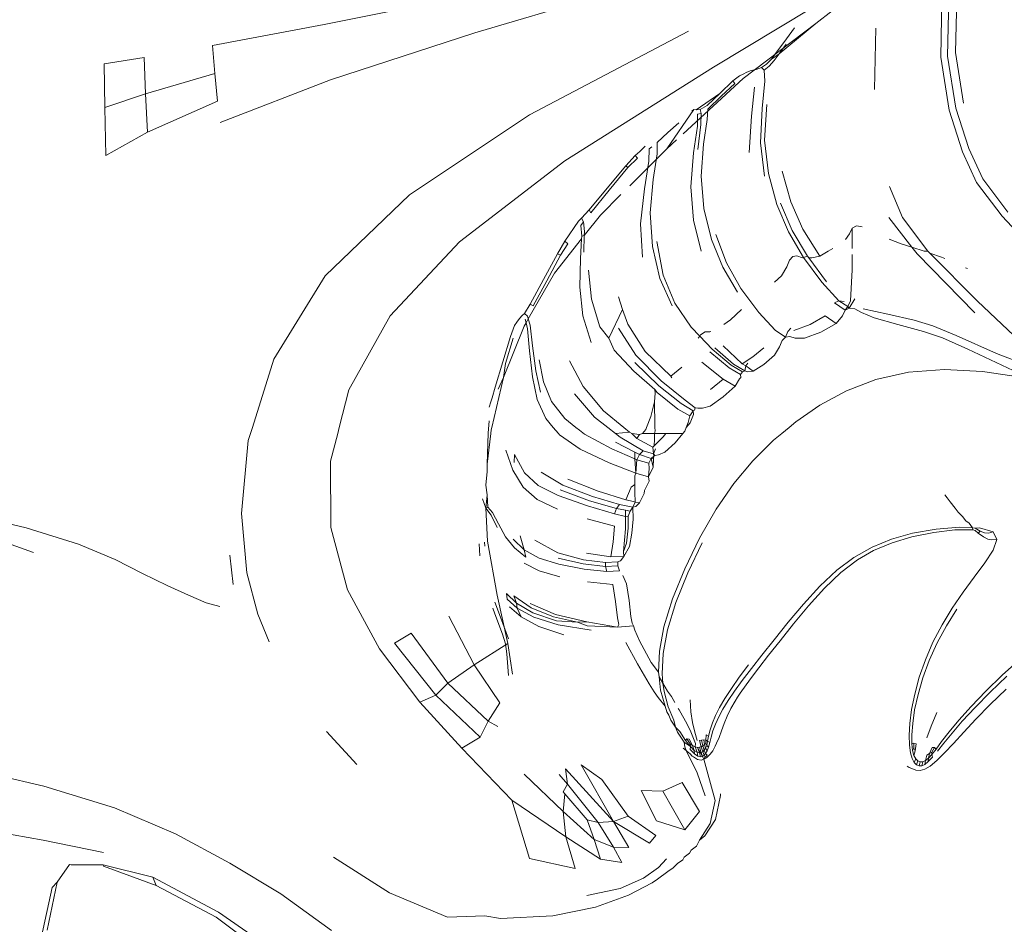
# Model space of a CAD drawing. Units: millimetres. Extents: x 0 to 594, y 0 to 420.
# Drawn here: x 401 to 407, y 344 to 350 of the extents above; entities that cross this region are included whole.
import ezdxf

# ---------------------------------------------------------------- set-up
doc = ezdxf.new("R2010")
doc.units = ezdxf.units.MM

msp = doc.modelspace()

# ---------------------------------------------------------------- linework, layer by layer
at = {"lineweight": 0}
for p, q in [((404.8697, 350.6876), (403.7116, 350.3432)), ((405.9942, 350.4071), (406.3757, 350.7038)), ((406.8392, 350.6143), (406.8314, 350.1808)), ((406.8858, 350.6171), (406.8774, 350.1885)), ((406.9299, 350.2128), (406.9395, 350.6325)), ((403.6819, 350.5967), (402.7024, 350.401)), ((405.311, 350.1141), (405.9656, 350.5104)), ((402.7024, 350.401), (401.9562, 350.2587)), ((404.0782, 349.7945), (405.1421, 350.356)), ((405.5093, 350.0392), (405.9942, 350.4071)), ((405.9942, 350.4071), (405.7498, 350.2032)), ((405.8533, 350.3769), (405.7799, 350.2802)), ((406.3875, 349.9653), (406.3968, 350.3756)), ((403.7116, 350.3432), (402.7454, 350.0294)), ((401.97, 350.0731), (401.9562, 350.2587)), ((405.7799, 350.2802), (405.7322, 350.2139)), ((405.7966, 350.2679), (405.7498, 350.2032)), ((401.4973, 350.1781), (401.2297, 350.1372)), ((401.4973, 350.1781), (401.5068, 349.9361)), ((405.698, 350.1687), (405.6647, 350.1351)), ((405.7159, 350.1583), (405.6823, 350.1212)), ((405.7322, 350.2139), (405.698, 350.1687)), ((405.7498, 350.2032), (405.698, 350.1687)), ((405.7159, 350.1583), (405.7498, 350.2032)), ((406.8314, 350.1808), (406.8875, 349.826)), ((406.8774, 350.1885), (406.9316, 349.8412)), ((406.9833, 349.8741), (406.9299, 350.2128)), ((401.2341, 349.8436), (401.2297, 350.1372)), ((404.3136, 349.487), (405.311, 350.1141)), ((405.5623, 350.0914), (405.5337, 350.0805)), ((405.5959, 350.0999), (405.5623, 350.0914)), ((405.6312, 350.1123), (405.5959, 350.0999)), ((405.6647, 350.1351), (405.6312, 350.1123)), ((405.6312, 350.1123), (405.6482, 350.0933)), ((405.6482, 350.0933), (405.6823, 350.1212)), ((405.6482, 350.0933), (405.6535, 350.0202)), ((401.97, 350.0731), (401.5068, 349.9361)), ((401.9885, 349.8859), (401.97, 350.0731)), ((402.7454, 350.0294), (402.0069, 349.7436)), ((405.1061, 349.6691), (405.5093, 350.0392)), ((405.4389, 350.0222), (405.3531, 349.9387)), ((405.4836, 350.0573), (405.4389, 350.0222)), ((405.4389, 350.0222), (405.452, 350.0061)), ((405.5082, 350.0686), (405.4836, 350.0573)), ((405.5337, 350.0805), (405.5082, 350.0686)), ((405.6535, 350.0202), (405.6352, 349.8388)), ((405.452, 350.0061), (405.3616, 349.9198)), ((405.5845, 349.9816), (405.5639, 349.7867)), ((401.5068, 349.9361), (401.2341, 349.8436)), ((401.5194, 349.6804), (401.5068, 349.9361)), ((401.9885, 349.8859), (401.5194, 349.6804)), ((405.3531, 349.9387), (405.1935, 349.8294)), ((405.3531, 349.9387), (405.2667, 349.8581)), ((405.2721, 349.834), (405.3616, 349.9198)), ((401.24, 349.5227), (401.2341, 349.8436)), ((404.9964, 349.5684), (405.1787, 349.8321)), ((405.1787, 349.8321), (405.1643, 349.8208)), ((405.1935, 349.8294), (405.1787, 349.8321)), ((405.2206, 349.8318), (405.1935, 349.8294)), ((405.2667, 349.8581), (405.2206, 349.8318)), ((405.2206, 349.8318), (405.2274, 349.8043)), ((405.2721, 349.834), (405.2677, 349.7632)), ((405.6352, 349.8388), (405.6241, 349.6076)), ((405.6522, 349.6269), (405.6661, 349.864)), ((406.8875, 349.826), (406.9775, 349.5474)), ((406.9316, 349.8412), (407.0199, 349.5693)), ((403.2741, 349.2592), (404.0782, 349.7945)), ((405.2035, 349.7998), (405.2019, 349.7205)), ((405.2035, 349.7998), (405.2274, 349.8043)), ((405.2274, 349.8043), (405.2255, 349.7304)), ((405.2677, 349.7632), (405.2438, 349.5989)), ((405.5639, 349.7867), (405.5493, 349.5443)), ((405.0786, 349.7415), (405.0044, 349.6766)), ((405.2019, 349.7205), (405.1768, 349.5416)), ((405.2255, 349.7304), (405.2058, 349.5637)), ((401.5194, 349.6804), (401.24, 349.5227)), ((404.9326, 349.611), (405.0044, 349.6766)), ((404.9964, 349.5684), (405.0615, 349.6282)), ((405.6522, 349.6269), (405.6781, 349.4024)), ((404.7487, 349.3211), (404.9964, 349.5684)), ((404.8424, 349.576), (404.8167, 349.5512)), ((404.8522, 349.5851), (404.8424, 349.576)), ((404.8787, 349.5671), (404.878, 349.4856)), ((404.8787, 349.5671), (404.8974, 349.5816)), ((404.9326, 349.611), (404.932, 349.5351)), ((405.2438, 349.5989), (405.2276, 349.3856)), ((405.6241, 349.6076), (405.651, 349.3851)), ((407.0199, 349.5693), (407.1135, 349.3666)), ((404.7859, 349.5235), (404.7222, 349.4542)), ((404.737, 349.442), (404.8008, 349.5046)), ((404.8167, 349.5512), (404.7859, 349.5235)), ((404.7859, 349.5235), (404.8008, 349.5046)), ((404.932, 349.5351), (404.9056, 349.3627)), ((405.1768, 349.5416), (405.1585, 349.3147)), ((406.9775, 349.5474), (407.0716, 349.3424)), ((403.609, 348.9464), (404.3136, 349.487)), ((404.7222, 349.4542), (404.5977, 349.3045)), ((404.737, 349.442), (404.6104, 349.2906)), ((404.7222, 349.4542), (404.737, 349.442)), ((404.878, 349.4856), (404.8473, 349.2995)), ((404.9056, 349.3627), (404.8848, 349.1403)), ((405.2276, 349.3856), (405.2462, 349.1682)), ((405.7347, 349.1956), (405.6781, 349.4024)), ((405.7705, 349.419), (405.8275, 349.2142)), ((407.1135, 349.3666), (407.2813, 349.1437)), ((404.5977, 349.3045), (404.4774, 349.1595)), ((404.8473, 349.2995), (404.8215, 349.0664)), ((405.1585, 349.3147), (405.177, 349.0914)), ((406.4878, 349.316), (406.5753, 349.1082)), ((407.0716, 349.3424), (407.2423, 349.1166)), ((402.7099, 348.7171), (403.2741, 349.2592)), ((404.4886, 349.1398), (404.6104, 349.2906)), ((404.5523, 349.1251), (404.6902, 349.2627)), ((405.2462, 349.1682), (405.2956, 348.9605)), ((405.7347, 349.1956), (405.813, 349.0118)), ((405.7595, 349.2045), (405.8377, 349.021)), ((405.8275, 349.2142), (405.9084, 349.0311)), ((404.4267, 349.104), (404.4062, 349.0831)), ((404.4774, 349.1595), (404.4267, 349.104)), ((404.4267, 349.104), (404.4391, 349.0787)), ((404.4447, 348.9887), (404.5523, 349.1251)), ((404.4774, 349.1595), (404.4886, 349.1398)), ((404.8848, 349.1403), (404.9013, 348.914)), ((406.4834, 349.1091), (406.6382, 348.9095)), ((406.5753, 349.1082), (406.7445, 348.8834)), ((407.2423, 349.1166), (407.5619, 348.7755)), ((404.3766, 349.0418), (404.3442, 348.9932)), ((404.4062, 349.0831), (404.3766, 349.0418)), ((404.421, 349.0541), (404.4391, 349.0787)), ((404.421, 349.0541), (404.4278, 348.9845)), ((404.4391, 349.0787), (404.4457, 349.0153)), ((404.8215, 349.0664), (404.8354, 348.8436)), ((405.177, 349.0914), (405.2273, 348.8825)), ((405.9084, 349.0311), (406.0209, 348.8507)), ((406.2217, 348.999), (406.2389, 349.0375)), ((406.2389, 349.0375), (406.2675, 349.0522)), ((406.2389, 348.9), (406.2389, 349.0375)), ((406.2675, 349.0522), (406.3049, 349.0461)), ((404.2458, 348.7366), (404.4266, 348.9657)), ((404.3442, 348.9932), (404.315, 348.9502)), ((404.4266, 348.9657), (404.4185, 348.8337)), ((404.4278, 348.9845), (404.4266, 348.9657)), ((404.4278, 348.9845), (404.4447, 348.9887)), ((404.4447, 348.9887), (404.4408, 348.8758)), ((404.4457, 349.0153), (404.4447, 348.9887)), ((405.3254, 348.9941), (405.396, 348.8046)), ((405.9134, 348.8418), (405.813, 349.0118)), ((405.8377, 349.021), (405.9397, 348.8492)), ((406.1933, 348.9621), (406.2217, 348.999)), ((403.1447, 348.4497), (403.609, 348.9464)), ((404.315, 348.9502), (404.2656, 348.8661)), ((404.2862, 348.8559), (404.335, 348.9331)), ((404.315, 348.9502), (404.335, 348.9331)), ((404.9013, 348.914), (404.9516, 348.7008)), ((404.9731, 348.7219), (404.9314, 348.9483)), ((405.2956, 348.9605), (405.3718, 348.7768)), ((406.0779, 348.8831), (406.1081, 348.9013)), ((406.4859, 348.9624), (406.5675, 348.933)), ((406.5675, 348.933), (406.6382, 348.9095)), ((406.6382, 348.9095), (406.6733, 348.8643)), ((406.6382, 348.9095), (406.7198, 348.8825)), ((404.2656, 348.8661), (404.1727, 348.6941)), ((404.2862, 348.8559), (404.1932, 348.685)), ((404.2656, 348.8661), (404.2862, 348.8559)), ((404.4185, 348.8337), (404.414, 348.6423)), ((405.8191, 348.8228), (405.8408, 348.8468)), ((405.8408, 348.8468), (405.8686, 348.8515)), ((405.8686, 348.8515), (405.905, 348.8389)), ((405.905, 348.8389), (405.9134, 348.8418)), ((405.9134, 348.8418), (405.9397, 348.8492)), ((405.9134, 348.8418), (406.0364, 348.6765)), ((405.9397, 348.8492), (405.9472, 348.8392)), ((405.9472, 348.8392), (405.9686, 348.8393)), ((405.9472, 348.8392), (406.0676, 348.6781)), ((405.9686, 348.8393), (406.0209, 348.8507)), ((406.0209, 348.8507), (406.0779, 348.8831)), ((406.2389, 348.7575), (406.2389, 348.861)), ((406.6733, 348.8643), (407.0591, 348.4716)), ((406.7198, 348.8825), (406.7445, 348.8834)), ((406.7445, 348.8834), (406.7582, 348.8695)), ((406.7582, 348.8695), (407.0775, 348.5479)), ((406.7582, 348.8695), (406.8374, 348.8428)), ((406.8374, 348.8428), (406.8591, 348.8333)), ((405.3718, 348.7768), (405.4716, 348.6096)), ((405.4938, 348.6326), (405.396, 348.8046)), ((405.7659, 348.7192), (405.8007, 348.7778)), ((405.8007, 348.7778), (405.8191, 348.8228)), ((406.9966, 348.7724), (407.01, 348.7665)), ((402.3656, 348.1598), (402.7099, 348.7171)), ((404.0693, 348.4297), (404.2458, 348.7366)), ((404.4732, 348.7558), (404.494, 348.5609)), ((404.9516, 348.7008), (405.0323, 348.5178)), ((404.9731, 348.7219), (405.0509, 348.5345)), ((405.7193, 348.6767), (405.7659, 348.7192)), ((406.2268, 348.5502), (406.2389, 348.7575)), ((404.1727, 348.6941), (404.0831, 348.5293)), ((404.1032, 348.5168), (404.1932, 348.685)), ((404.414, 348.6423), (404.4351, 348.4506)), ((406.1492, 348.5514), (406.0364, 348.6765)), ((404.6728, 348.5783), (404.6997, 348.4939)), ((405.4938, 348.6326), (405.6134, 348.4732)), ((404.0831, 348.5293), (404.044, 348.4664)), ((404.0831, 348.5293), (404.1032, 348.5168)), ((404.494, 348.5609), (404.5491, 348.3759)), ((405.1613, 348.3737), (405.0509, 348.5345)), ((406.1208, 348.537), (406.1492, 348.5514)), ((406.1208, 348.537), (406.1905, 348.4884)), ((406.1492, 348.5514), (406.1853, 348.5473)), ((406.2096, 348.5129), (406.1492, 348.5514)), ((406.1905, 348.4884), (406.2096, 348.5129)), ((406.1905, 348.4884), (406.2191, 348.5025)), ((406.2096, 348.5129), (406.2268, 348.5502)), ((406.2191, 348.5025), (406.2096, 348.5129)), ((406.2554, 348.5644), (406.2191, 348.5025)), ((406.2568, 348.4964), (406.2191, 348.5025)), ((407.0775, 348.5479), (407.4352, 348.2109)), ((402.8679, 347.9544), (403.1447, 348.4497)), ((404.0288, 348.4517), (404.011, 348.4315)), ((404.044, 348.4664), (404.0288, 348.4517)), ((404.044, 348.4664), (404.0637, 348.4478)), ((404.0637, 348.4478), (404.0693, 348.4297)), ((404.4351, 348.4506), (404.4907, 348.2724)), ((404.6997, 348.4939), (404.6087, 348.3014)), ((404.6997, 348.4939), (404.737, 348.3936)), ((405.4229, 348.4242), (405.4964, 348.4939)), ((405.7235, 348.3556), (405.6134, 348.4732)), ((405.9563, 348.3929), (406.0586, 348.4506)), ((406.0586, 348.4506), (406.1316, 348.3994)), ((406.1316, 348.3994), (406.1733, 348.4513)), ((406.1905, 348.4884), (406.1733, 348.4513)), ((406.2568, 348.4964), (406.3014, 348.473)), ((406.3862, 348.4366), (406.3014, 348.473)), ((406.3117, 348.4969), (406.4762, 348.4608)), ((406.3862, 348.4366), (406.5444, 348.3918)), ((406.4762, 348.4608), (406.6542, 348.4221)), ((403.9038, 348.0373), (404.0414, 348.3812)), ((403.9772, 348.3854), (403.9502, 348.3132)), ((403.993, 348.4084), (403.9772, 348.3854)), ((404.011, 348.4315), (403.993, 348.4084)), ((404.0414, 348.3812), (404.0545, 348.4039)), ((404.0481, 348.4275), (404.0545, 348.4039)), ((404.0545, 348.4039), (404.0693, 348.4297)), ((404.0545, 348.4039), (404.0655, 348.3626)), ((404.0693, 348.4297), (404.0821, 348.389)), ((404.0821, 348.389), (404.0983, 348.2497)), ((404.5491, 348.3759), (404.6087, 348.3014)), ((404.737, 348.3936), (404.8526, 348.2128)), ((405.1613, 348.3737), (405.2175, 348.3147)), ((405.38, 348.3923), (405.4229, 348.4242)), ((405.8476, 348.3515), (405.9563, 348.3929)), ((406.1316, 348.3994), (406.0296, 348.3409)), ((406.7165, 348.3449), (406.5444, 348.3918)), ((406.6542, 348.4221), (406.7793, 348.3838)), ((406.7793, 348.3838), (406.9349, 348.3184)), ((403.9502, 348.3132), (403.8983, 348.1429)), ((404.0655, 348.3626), (404.0788, 348.2167)), ((404.6733, 348.3676), (404.7896, 348.1866)), ((405.2083, 348.3013), (405.2175, 348.3147)), ((405.2175, 348.3147), (405.2232, 348.323)), ((405.2175, 348.3147), (405.3008, 348.2274)), ((405.2232, 348.323), (405.2545, 348.3433)), ((405.2545, 348.3433), (405.2854, 348.3436)), ((405.2854, 348.3436), (405.2931, 348.346)), ((405.7924, 348.3086), (405.7235, 348.3556)), ((405.7707, 348.2858), (405.7924, 348.3086)), ((405.7924, 348.3086), (405.807, 348.3456)), ((405.8202, 348.3129), (405.7924, 348.3086)), ((405.8287, 348.3686), (405.807, 348.3456)), ((405.8202, 348.3129), (405.8566, 348.3002)), ((405.9202, 348.2999), (406.0296, 348.3409)), ((406.7165, 348.3449), (406.8431, 348.3027)), ((406.9349, 348.3184), (407.2044, 348.1986)), ((403.9683, 348.3018), (403.9176, 348.132)), ((404.1192, 348.0825), (404.0983, 348.2497)), ((404.6087, 348.3014), (404.6455, 348.2207)), ((405.3757, 348.2498), (405.5011, 348.1293)), ((405.7175, 348.1866), (405.7523, 348.2426)), ((405.7707, 348.2858), (405.7523, 348.2426)), ((405.9202, 348.2999), (405.8566, 348.3002)), ((407.0132, 348.2279), (406.8431, 348.3027)), ((404.0788, 348.2167), (404.0972, 348.0421)), ((404.6455, 348.2207), (404.7758, 348.0797)), ((404.7896, 348.1866), (404.9601, 348.0144)), ((404.8526, 348.2128), (405.0247, 348.0465)), ((405.2854, 348.21), (405.4154, 348.102)), ((405.4284, 348.1199), (405.3008, 348.2274)), ((405.3182, 348.2353), (405.4449, 348.1264)), ((405.5011, 348.1293), (405.5742, 348.1752)), ((405.5742, 348.1752), (405.6468, 348.2366)), ((405.7175, 348.1866), (405.6467, 348.1254)), ((407.0132, 348.2279), (407.3162, 348.0836)), ((407.2044, 348.1986), (407.4336, 348.1103)), ((402.2222, 347.7039), (402.3656, 348.1598)), ((403.8983, 348.1429), (403.8485, 347.9729)), ((403.9038, 348.0373), (403.9176, 348.132)), ((404.1435, 348.1557), (404.1712, 348.0077)), ((404.3465, 348.1502), (404.4371, 347.9772)), ((404.7826, 348.138), (404.9447, 347.9817)), ((405.0247, 348.0465), (405.0978, 348.1072)), ((405.2324, 348.1402), (405.3756, 348.0269)), ((405.5032, 348.0757), (405.4284, 348.1199)), ((405.4449, 348.1264), (405.5194, 348.0817)), ((405.5011, 348.1293), (405.5273, 348.1152)), ((405.5194, 348.0817), (405.5273, 348.1152)), ((405.5394, 348.1334), (405.5273, 348.1152)), ((405.5273, 348.1152), (405.5751, 348.0809)), ((405.5751, 348.0809), (405.6467, 348.1254)), ((404.0972, 348.0421), (404.1296, 347.891)), ((404.1192, 348.0825), (404.1518, 347.94)), ((404.7758, 348.0797), (404.9178, 347.9565)), ((405.0247, 348.0465), (405.03, 348.0355)), ((405.4154, 348.102), (405.491, 348.0576)), ((405.491, 348.0576), (405.5032, 348.0757)), ((405.4919, 348.0378), (405.491, 348.0576)), ((405.5194, 348.0817), (405.5032, 348.0757)), ((405.5194, 348.0817), (405.5381, 348.0749)), ((405.5751, 348.0809), (405.5381, 348.0749)), ((406.3969, 348.0244), (406.6146, 348.0732)), ((406.8566, 348.0905), (406.6146, 348.0732)), ((407.1117, 348.0789), (406.8566, 348.0905)), ((407.1117, 348.0789), (407.3687, 348.0408)), ((403.8258, 347.7039), (403.9038, 348.0373)), ((403.8692, 347.9591), (403.9038, 348.0373)), ((404.1712, 348.0077), (404.2243, 347.8777)), ((404.4371, 347.9772), (404.5723, 347.8155)), ((405.0931, 347.863), (404.9447, 347.9817)), ((404.9601, 348.0144), (405.1204, 347.8853)), ((405.2899, 347.9583), (405.3756, 348.0269)), ((405.4556, 347.9807), (405.3746, 347.9081)), ((405.3756, 348.0269), (405.4556, 347.9807)), ((405.4556, 347.9807), (405.4848, 348.0283)), ((405.4848, 348.0283), (405.4919, 348.0378)), ((406.2005, 347.9493), (406.3969, 348.0244)), ((402.8041, 347.7039), (402.8679, 347.9544)), ((403.8485, 347.9729), (403.8274, 347.9021)), ((404.3801, 347.9294), (404.513, 347.7733)), ((404.9158, 347.8744), (404.9186, 347.9319)), ((404.9178, 347.9565), (404.9324, 347.9373)), ((404.9186, 347.9319), (404.9178, 347.9565)), ((404.9324, 347.9373), (405.0718, 347.8266)), ((405.2867, 347.8467), (405.3746, 347.9081)), ((406.2005, 347.9493), (406.0227, 347.8531)), ((403.8191, 347.8756), (403.808, 347.8388)), ((403.8274, 347.9021), (403.8191, 347.8756)), ((404.1296, 347.891), (404.1867, 347.7623)), ((404.2243, 347.8777), (404.314, 347.763)), ((404.89, 347.7773), (404.9158, 347.8744)), ((404.9178, 347.7164), (404.9158, 347.8744)), ((405.1748, 347.8144), (405.0931, 347.863)), ((405.1204, 347.8853), (405.1868, 347.8355)), ((405.2867, 347.8467), (405.237, 347.8329)), ((406.0227, 347.8531), (405.8606, 347.7409)), ((404.5723, 347.8155), (404.7094, 347.7039)), ((404.8624, 347.7039), (404.89, 347.7773)), ((405.0718, 347.8266), (405.1505, 347.7806)), ((405.1505, 347.7806), (405.1406, 347.7362)), ((405.1505, 347.7806), (405.1748, 347.8144)), ((405.1531, 347.7333), (405.1769, 347.7908)), ((405.1833, 347.8195), (405.1748, 347.8144)), ((405.1769, 347.7908), (405.1748, 347.8144)), ((405.1833, 347.8195), (405.1868, 347.8355)), ((405.1868, 347.8355), (405.2061, 347.8333)), ((405.2061, 347.8333), (405.237, 347.8329)), ((403.8001, 347.6652), (403.8084, 347.7488)), ((404.1867, 347.7623), (404.2369, 347.7039)), ((404.314, 347.763), (404.3892, 347.7039)), ((404.513, 347.7733), (404.6021, 347.7039)), ((404.9178, 347.7164), (404.9171, 347.7039)), ((405.1279, 347.7039), (405.1406, 347.7362)), ((405.1279, 347.7039), (405.1531, 347.7333)), ((405.8158, 347.7039), (405.8606, 347.7409)), ((402.1942, 347.6154), (402.2093, 347.6631)), ((402.2093, 347.6631), (402.2222, 347.7039)), ((402.7463, 347.4768), (402.7938, 347.6631)), ((402.7938, 347.6631), (402.8041, 347.7039)), ((403.8001, 347.6652), (403.7946, 347.4583)), ((403.7946, 347.4583), (403.8196, 347.6631)), ((403.8196, 347.6631), (403.8221, 347.6881)), ((403.8221, 347.6881), (403.8258, 347.7039)), ((404.2369, 347.7039), (404.2719, 347.6631)), ((404.2719, 347.6631), (404.2792, 347.6546)), ((404.2792, 347.6546), (404.4175, 347.5588)), ((404.3892, 347.7039), (404.4136, 347.6848)), ((404.4136, 347.6848), (404.447, 347.6585)), ((404.447, 347.6585), (404.6301, 347.5597)), ((404.6021, 347.7039), (404.6545, 347.6631)), ((404.7477, 347.6728), (404.6545, 347.6631)), ((404.6545, 347.6631), (404.6852, 347.6392)), ((404.7094, 347.7039), (404.7477, 347.6728)), ((404.7477, 347.6728), (404.7628, 347.6631)), ((404.7628, 347.6631), (404.7958, 347.629)), ((404.8154, 347.6572), (404.7628, 347.6631)), ((404.7958, 347.629), (404.8154, 347.6572)), ((404.8154, 347.6572), (404.8342, 347.6641)), ((404.8342, 347.6641), (404.8574, 347.6906)), ((404.915, 347.6631), (404.8342, 347.6641)), ((404.8574, 347.6906), (404.8624, 347.7039)), ((404.915, 347.6631), (404.9186, 347.6808)), ((404.9158, 347.6245), (404.915, 347.6631)), ((404.9902, 347.6631), (404.915, 347.6631)), ((404.9171, 347.7039), (404.9186, 347.6808)), ((404.9734, 347.6414), (404.9902, 347.6631)), ((405.1054, 347.6631), (404.9902, 347.6631)), ((405.1054, 347.6631), (405.0538, 347.6013)), ((405.1176, 347.6777), (405.1054, 347.6631)), ((405.1176, 347.6777), (405.1279, 347.7039)), ((405.7116, 347.6178), (405.7664, 347.6631)), ((405.7664, 347.6631), (405.8158, 347.7039)), ((402.1942, 347.6154), (402.1487, 347.128)), ((404.7825, 347.5384), (404.6548, 347.6041)), ((404.6852, 347.6392), (404.839, 347.547)), ((404.7958, 347.629), (404.9044, 347.5726)), ((404.9044, 347.5726), (404.9134, 347.5815)), ((404.9134, 347.5815), (404.9734, 347.6414)), ((404.9134, 347.5815), (404.9158, 347.6245)), ((404.9839, 347.5386), (405.0538, 347.6013)), ((405.5742, 347.4812), (405.7116, 347.6178)), ((403.9192, 347.5519), (403.9673, 347.4184)), ((403.9752, 347.4688), (403.9785, 347.5218)), ((403.9785, 347.5218), (404.0447, 347.4001)), ((404.4175, 347.5588), (404.6122, 347.4656)), ((404.6301, 347.5597), (404.7841, 347.4935)), ((404.8136, 347.5224), (404.7825, 347.5384)), ((404.7841, 347.4935), (404.7825, 347.5384)), ((404.7962, 347.4877), (404.8136, 347.5224)), ((404.8136, 347.5224), (404.839, 347.547)), ((404.8929, 347.4956), (404.8136, 347.5224)), ((404.839, 347.547), (404.9078, 347.5275)), ((404.9078, 347.5275), (404.9044, 347.5726)), ((404.9078, 347.5275), (404.9227, 347.5593)), ((404.9078, 347.5275), (404.9168, 347.5168)), ((404.9078, 347.5275), (404.9096, 347.5105)), ((404.9168, 347.5168), (404.9096, 347.5105)), ((404.9168, 347.5168), (404.9427, 347.5208)), ((404.9839, 347.5386), (404.9427, 347.5208)), ((402.7472, 347.0331), (402.7463, 347.4768)), ((403.7944, 347.4097), (403.7946, 347.4583)), ((404.6122, 347.4656), (404.7895, 347.3967)), ((404.7841, 347.4935), (404.7962, 347.4877)), ((404.7895, 347.3967), (404.7841, 347.4935)), ((404.7895, 347.3967), (404.7962, 347.4877)), ((404.7962, 347.4877), (404.878, 347.4641)), ((404.878, 347.4641), (404.8929, 347.4956)), ((404.878, 347.4641), (404.8789, 347.4292)), ((404.9096, 347.5105), (404.8929, 347.4956)), ((404.9087, 347.4924), (404.8929, 347.4956)), ((404.9057, 347.437), (404.8929, 347.4956)), ((404.9057, 347.437), (404.9087, 347.4924)), ((404.9096, 347.5105), (404.9087, 347.4924)), ((405.5742, 347.4812), (405.447, 347.3283)), ((403.7852, 347.3168), (403.7944, 347.4097)), ((403.9673, 347.4184), (404.036, 347.3034)), ((404.0447, 347.4001), (404.1352, 347.3155)), ((404.1567, 347.4044), (404.3008, 347.3172)), ((404.7841, 347.38), (404.7895, 347.3967)), ((404.7895, 347.3967), (404.8755, 347.3741)), ((404.8755, 347.3741), (404.9057, 347.437)), ((404.8755, 347.3741), (404.8789, 347.4292)), ((403.7938, 347.2521), (403.7852, 347.3168)), ((404.1352, 347.3155), (404.2691, 347.2483)), ((404.3008, 347.3172), (404.4997, 347.2404)), ((404.3351, 347.358), (404.5378, 347.2767)), ((404.759, 347.3028), (404.7825, 347.3213)), ((404.7825, 347.3511), (404.7841, 347.38)), ((404.7825, 347.3511), (404.7825, 347.3213)), ((404.7841, 347.2714), (404.7825, 347.3213)), ((404.8478, 347.2819), (404.8795, 347.3442)), ((404.8755, 347.3741), (404.8795, 347.3442)), ((405.447, 347.3283), (405.3283, 347.1563)), ((403.7854, 347.1634), (403.7938, 347.2521)), ((403.7938, 347.2521), (403.7998, 347.1704)), ((404.036, 347.3034), (404.1291, 347.2215)), ((404.2836, 347.2864), (404.4806, 347.2134)), ((404.5378, 347.2767), (404.7225, 347.2188)), ((404.7225, 347.2188), (404.759, 347.3028)), ((404.7847, 347.204), (404.7841, 347.2714)), ((404.8134, 347.1999), (404.8464, 347.2616)), ((404.8464, 347.2616), (404.8478, 347.2819)), ((406.8586, 347.2522), (406.8736, 347.2324)), ((403.7636, 347.2247), (403.7854, 347.1634)), ((404.1291, 347.2215), (404.2655, 347.1563)), ((404.2691, 347.2483), (404.4655, 347.1789)), ((404.6612, 347.1604), (404.4806, 347.2134)), ((404.4997, 347.2404), (404.6807, 347.1869)), ((404.6612, 347.1604), (404.6807, 347.1869)), ((404.6807, 347.1869), (404.7707, 347.1694)), ((404.7225, 347.2188), (404.7733, 347.2082)), ((404.7707, 347.1694), (404.7847, 347.204)), ((404.7733, 347.2082), (404.7847, 347.204)), ((404.7847, 347.204), (404.8134, 347.1999)), ((404.8134, 347.1999), (404.7896, 347.1754)), ((406.8736, 347.2324), (406.8875, 347.2151)), ((406.8875, 347.2151), (406.8951, 347.2051)), ((406.8951, 347.2051), (406.9279, 347.1642)), ((402.1851, 346.7295), (402.1487, 347.128)), ((403.7854, 347.1634), (403.7998, 347.1704)), ((403.7968, 346.9417), (403.7854, 347.1634)), ((403.7854, 347.1634), (403.821, 347.1154)), ((403.7998, 347.1704), (403.8305, 347.1334)), ((403.8305, 347.1334), (403.8695, 347.059)), ((404.4655, 347.1789), (404.6475, 347.1262)), ((404.6475, 347.1262), (404.6612, 347.1604)), ((404.6475, 347.1262), (404.7198, 347.1074)), ((404.7209, 347.1506), (404.6612, 347.1604)), ((404.7198, 347.1074), (404.7209, 347.1506)), ((404.7512, 347.143), (404.7209, 347.1506)), ((404.7379, 347.1088), (404.7512, 347.143)), ((404.7707, 347.1694), (404.7512, 347.143)), ((404.7707, 347.1694), (404.7896, 347.1754)), ((404.7727, 347.0906), (404.7707, 347.1694)), ((405.2168, 346.9623), (405.3283, 347.1563)), ((406.9279, 347.1642), (406.949, 347.1367)), ((406.949, 347.1367), (406.9779, 347.1065)), ((400.7066, 347.0312), (400.3555, 347.1148)), ((403.821, 347.1154), (403.8606, 347.035)), ((403.9179, 346.9721), (403.8695, 347.059)), ((404.4639, 347.0915), (404.6473, 347.0435)), ((404.7198, 347.1074), (404.7379, 347.1088)), ((404.7209, 347.0532), (404.7198, 347.1074)), ((404.7209, 347.0532), (404.7198, 347.0374)), ((404.7379, 347.1088), (404.7379, 347.0797)), ((404.7387, 347.029), (404.7379, 347.0797)), ((404.7636, 346.9954), (404.7727, 347.0906)), ((406.9779, 347.1065), (406.9988, 347.0778)), ((406.9988, 347.0778), (407.0223, 347.0624)), ((407.0223, 347.0624), (407.0433, 347.0312)), ((400.368, 347.0038), (400.757, 346.8668)), ((401.0577, 346.9225), (400.7066, 347.0312)), ((402.8601, 346.6171), (402.7472, 347.0331)), ((404.6379, 346.9373), (404.6473, 347.0435)), ((404.7082, 346.8741), (404.7198, 347.0259)), ((404.7198, 347.0374), (404.7198, 347.0259)), ((404.7387, 347.029), (404.7278, 346.9302)), ((404.7468, 346.9077), (404.7636, 346.9954)), ((406.5011, 346.9557), (406.6432, 346.995)), ((406.6387, 346.9713), (406.785, 347.0011)), ((406.8009, 347.0231), (406.6432, 346.995)), ((406.785, 347.0011), (406.9264, 347.0178)), ((406.9562, 347.0366), (406.8009, 347.0231)), ((406.9264, 347.0178), (407.0457, 347.0181)), ((406.9562, 347.0366), (407.0433, 347.0312)), ((407.0433, 347.0312), (407.0615, 347.0306)), ((407.0433, 347.0312), (407.0457, 347.0181)), ((407.0457, 347.0181), (407.0626, 347.014)), ((407.0615, 347.0306), (407.091, 347.032)), ((407.0615, 347.0306), (407.0958, 347.0098)), ((407.0626, 347.014), (407.0826, 346.9961)), ((407.0826, 346.9961), (407.0958, 347.0098)), ((407.1173, 346.9715), (407.0826, 346.9961)), ((407.091, 347.032), (407.1823, 347.0055)), ((407.0958, 347.0098), (407.1253, 346.9988)), ((407.1253, 346.9988), (407.1504, 346.9964)), ((407.1504, 346.9964), (407.1823, 347.0055)), ((407.2066, 346.9534), (407.1823, 347.0055)), ((401.3037, 346.82), (401.0577, 346.9225)), ((403.7418, 346.9238), (403.7464, 346.8445)), ((403.7794, 346.9081), (403.7768, 346.9352)), ((403.8607, 346.5807), (403.7968, 346.9417)), ((403.9179, 346.9721), (403.977, 346.8972)), ((403.9675, 346.957), (404.0428, 346.8846)), ((404.0143, 346.9779), (404.0428, 346.8846)), ((404.1126, 346.9495), (404.2684, 346.8649)), ((404.6218, 346.8384), (404.6379, 346.9373)), ((404.7082, 346.8741), (404.7278, 346.9302)), ((405.1176, 346.7584), (405.2168, 346.9623)), ((405.2351, 346.9305), (405.1377, 346.7305)), ((406.3713, 346.9028), (406.5011, 346.9557)), ((406.3816, 346.879), (406.5052, 346.9315)), ((406.5052, 346.9315), (406.6387, 346.9713)), ((407.1173, 346.9715), (407.1476, 346.9566)), ((407.1476, 346.9566), (407.174, 346.9506)), ((407.174, 346.9506), (407.2066, 346.9534)), ((407.1821, 346.8819), (407.2066, 346.9534)), ((404.0525, 346.8364), (403.977, 346.8972)), ((404.0428, 346.8846), (404.1434, 346.8296)), ((404.0428, 346.8846), (404.0525, 346.8364)), ((404.2684, 346.8649), (404.4399, 346.8177)), ((404.4593, 346.8632), (404.6218, 346.8384)), ((404.7093, 346.839), (404.7082, 346.8741)), ((404.7093, 346.839), (404.7468, 346.9077)), ((406.3713, 346.9028), (406.2503, 346.8342)), ((406.274, 346.818), (406.3816, 346.879)), ((407.1821, 346.8819), (407.1267, 346.7971)), ((401.4873, 346.7269), (401.3037, 346.82)), ((402.0712, 346.8485), (402.0927, 346.6531)), ((404.0421, 346.7957), (404.1435, 346.7444)), ((404.1434, 346.8296), (404.2749, 346.7881)), ((404.2702, 346.8296), (404.438, 346.7904)), ((404.2749, 346.7881), (404.4432, 346.7561)), ((404.5859, 346.7736), (404.438, 346.7904)), ((404.4399, 346.8177), (404.5872, 346.8002)), ((404.5859, 346.7736), (404.5872, 346.8002)), ((404.5872, 346.8002), (404.6701, 346.8044)), ((404.6218, 346.8384), (404.7093, 346.839)), ((404.6701, 346.8044), (404.669, 346.778)), ((404.6701, 346.8044), (404.6868, 346.8109)), ((404.7093, 346.839), (404.6868, 346.8109)), ((406.2503, 346.8342), (406.1348, 346.7475)), ((406.1632, 346.733), (406.2649, 346.8113)), ((406.274, 346.818), (406.2649, 346.8113)), ((407.1267, 346.7971), (407.0548, 346.7022)), ((401.6513, 346.6463), (401.4873, 346.7269)), ((402.1851, 346.7295), (402.2593, 346.4532)), ((404.1435, 346.7444), (404.2815, 346.7044)), ((404.4432, 346.7561), (404.5959, 346.7393)), ((404.669, 346.778), (404.5859, 346.7736)), ((404.5959, 346.7393), (404.5859, 346.7736)), ((404.5959, 346.7393), (404.6807, 346.7436)), ((404.6807, 346.7436), (404.669, 346.778)), ((405.1176, 346.7584), (405.0361, 346.5563)), ((405.0579, 346.5327), (405.1377, 346.7305)), ((406.0212, 346.6404), (406.1348, 346.7475)), ((406.0529, 346.6272), (406.1632, 346.733)), ((404.4673, 346.671), (404.6369, 346.6525)), ((404.7263, 346.657), (404.7025, 346.7132)), ((404.7263, 346.657), (404.7442, 346.5453)), ((406.9811, 346.6008), (407.0548, 346.7022)), ((401.7935, 346.5801), (401.6513, 346.6463)), ((403.0743, 346.2228), (402.8601, 346.6171)), ((403.9233, 346.5932), (403.9904, 346.5275)), ((403.929, 346.5534), (403.9233, 346.5932)), ((404.6542, 346.5387), (404.6369, 346.6525)), ((405.912, 346.5216), (406.0212, 346.6404)), ((406.0529, 346.6272), (405.9462, 346.5097)), ((406.9086, 346.4938), (406.9811, 346.6008)), ((401.9118, 346.5302), (401.7935, 346.5801)), ((402.0038, 346.5058), (401.9118, 346.5302)), ((403.8456, 346.5347), (403.8842, 346.4329)), ((403.9338, 346.2566), (403.8607, 346.5807)), ((403.9964, 346.4945), (403.929, 346.5534)), ((403.9725, 346.5766), (404.09, 346.4971)), ((403.9725, 346.5766), (403.9904, 346.5275)), ((403.9904, 346.5275), (404.101, 346.4633)), ((403.9904, 346.5275), (403.9964, 346.4945)), ((404.0814, 346.5255), (404.2511, 346.4513)), ((404.667, 346.4289), (404.6542, 346.5387)), ((404.7572, 346.4376), (404.7442, 346.5453)), ((405.0361, 346.5563), (404.9777, 346.3682)), ((405.0579, 346.5327), (405.0009, 346.3487)), ((403.8321, 346.4933), (403.8462, 346.4552)), ((403.9444, 346.5028), (404.021, 346.4361)), ((403.9964, 346.4945), (404.1069, 346.4345)), ((403.9964, 346.4945), (404.021, 346.4361)), ((404.2378, 346.4353), (404.09, 346.4971)), ((404.101, 346.4633), (404.2579, 346.4099)), ((405.912, 346.5216), (405.8095, 346.3995)), ((405.8462, 346.3897), (405.9462, 346.5097)), ((406.9086, 346.4938), (406.8402, 346.3821)), ((406.8702, 346.3762), (406.9404, 346.4877)), ((402.3346, 346.2689), (402.2593, 346.4532)), ((403.7082, 346.1144), (403.537, 346.4411)), ((403.8462, 346.4552), (403.8964, 346.3191)), ((403.9374, 346.2879), (403.8842, 346.4329)), ((404.021, 346.4361), (404.14, 346.3715)), ((404.2691, 346.3827), (404.1069, 346.4345)), ((404.2378, 346.4353), (404.399, 346.4001)), ((404.2511, 346.4513), (404.4611, 346.4018)), ((404.2579, 346.4099), (404.399, 346.4001)), ((404.399, 346.4001), (404.4611, 346.4018)), ((404.399, 346.4001), (404.4642, 346.3765)), ((404.4611, 346.4018), (404.6676, 346.3663)), ((404.6753, 346.3847), (404.667, 346.4289)), ((404.7572, 346.4376), (404.7663, 346.3935)), ((404.7739, 346.3758), (404.7663, 346.3935)), ((405.8095, 346.3995), (405.7162, 346.2828)), ((403.2847, 346.3258), (403.175, 346.2594)), ((403.531, 345.9928), (403.2847, 346.3258)), ((404.14, 346.3715), (404.3069, 346.3168)), ((404.2691, 346.3827), (404.4915, 346.3479)), ((404.4642, 346.3765), (404.6676, 346.3663)), ((404.6676, 346.3663), (404.6753, 346.3847)), ((404.6676, 346.3663), (404.7739, 346.3758)), ((404.7739, 346.3758), (404.7826, 346.3468)), ((404.8145, 346.2755), (404.7826, 346.3468)), ((404.9478, 346.206), (404.9777, 346.3682)), ((405.0009, 346.3487), (404.9719, 346.1901)), ((405.7559, 346.2763), (405.8462, 346.3897)), ((406.8402, 346.3821), (406.7792, 346.2669)), ((406.8702, 346.3762), (406.8072, 346.2613)), ((403.8964, 346.3191), (403.9171, 346.2554)), ((404.801, 346.1227), (404.7227, 346.2648)), ((404.8145, 346.2755), (404.8919, 346.1305)), ((405.6345, 346.1801), (405.7162, 346.2828)), ((405.6786, 346.1788), (405.7559, 346.2763)), ((406.7285, 346.1489), (406.7792, 346.2669)), ((406.8072, 346.2613), (406.7546, 346.1436)), ((403.3442, 345.8646), (403.0743, 346.2228)), ((403.4508, 345.9125), (403.175, 346.2594)), ((403.9338, 346.2566), (403.7082, 346.1144)), ((403.9171, 346.2554), (403.9253, 346.1887)), ((403.9643, 346.0514), (403.9338, 346.2566)), ((404.9421, 346.0661), (404.9478, 346.206)), ((403.9253, 346.1887), (403.9377, 346.0435)), ((404.9421, 346.0661), (404.8919, 346.1305)), ((404.9719, 346.1901), (404.9663, 346.0537)), ((405.5636, 346.0898), (405.6345, 346.1801)), ((405.6786, 346.1788), (405.6128, 346.0948)), ((406.6878, 346.0319), (406.7285, 346.1489)), ((406.7546, 346.1436), (406.7122, 346.0271)), ((407.2436, 346.046), (407.3646, 346.1543)), ((403.7082, 346.1144), (403.531, 345.9928)), ((403.7082, 346.1144), (403.8799, 345.8606)), ((404.8798, 345.9867), (404.801, 346.1227)), ((404.9421, 346.0661), (404.9458, 346.0345)), ((405.482, 346.0316), (405.5443, 346.1156)), ((405.5636, 346.0898), (405.5029, 346.0101)), ((405.5571, 346.0216), (405.6128, 346.0948)), ((404.9458, 346.0345), (404.9561, 345.945)), ((404.9697, 345.9918), (404.9458, 346.0345)), ((404.9697, 345.9918), (404.9663, 346.0537)), ((405.4295, 345.9569), (405.482, 346.0316)), ((405.5029, 346.0101), (405.4514, 345.9395)), ((405.5571, 346.0216), (405.4876, 345.9263)), ((406.6878, 346.0319), (406.6571, 345.9195)), ((406.6797, 345.9154), (406.7122, 346.0271)), ((407.2436, 346.046), (407.1335, 345.9388)), ((407.1617, 345.9322), (407.2746, 346.0393)), ((403.531, 345.9928), (403.4508, 345.9125)), ((403.8003, 345.7378), (403.531, 345.9928)), ((404.9133, 345.9352), (404.8798, 345.9867)), ((404.94, 345.8968), (404.9133, 345.9352)), ((404.9561, 345.945), (404.9852, 345.839)), ((404.9796, 345.936), (404.9697, 345.9918)), ((404.9697, 345.9918), (405.0029, 345.9393)), ((404.9796, 345.936), (405.0071, 345.8339)), ((405.0277, 345.9032), (405.0029, 345.9393)), ((405.3862, 345.89), (405.4295, 345.9569)), ((405.4085, 345.8763), (405.4514, 345.9395)), ((407.0362, 345.8368), (407.1335, 345.9388)), ((407.1617, 345.9322), (407.0615, 345.83)), ((407.1623, 345.8492), (407.2692, 345.9529)), ((403.4508, 345.9125), (403.3442, 345.8646)), ((403.6242, 345.557), (403.3442, 345.8646)), ((403.4508, 345.9125), (403.7481, 345.6318)), ((404.9852, 345.839), (404.94, 345.8968)), ((405.0277, 345.9032), (405.0518, 345.862)), ((405.1578, 345.8015), (405.1543, 345.8799)), ((405.3862, 345.89), (405.3512, 345.83)), ((405.3734, 345.8192), (405.4085, 345.8763)), ((405.4258, 345.8217), (405.4541, 345.8727)), ((405.4541, 345.8727), (405.4699, 345.8985)), ((405.4699, 345.8985), (405.4876, 345.9263)), ((406.6571, 345.9195), (406.6359, 345.8154)), ((406.6797, 345.9154), (406.6569, 345.8127)), ((403.8799, 345.8606), (403.8003, 345.7378)), ((404.9982, 345.8), (404.9852, 345.839)), ((405.0111, 345.7774), (404.9982, 345.8)), ((405.0071, 345.8339), (405.044, 345.744)), ((405.0744, 345.8236), (405.0803, 345.8134)), ((405.133, 345.7187), (405.0803, 345.8134)), ((405.1687, 345.7295), (405.1578, 345.8015)), ((405.3238, 345.7758), (405.3512, 345.83)), ((405.3734, 345.8192), (405.3452, 345.7672)), ((405.402, 345.772), (405.4258, 345.8217)), ((406.624, 345.7232), (406.6359, 345.8154)), ((406.6569, 345.8127), (406.6436, 345.7226)), ((406.9537, 345.7443), (407.0362, 345.8368)), ((407.0615, 345.83), (406.976, 345.7371)), ((407.0676, 345.7521), (407.1623, 345.8492)), ((403.8003, 345.7378), (403.7481, 345.6318)), ((403.8652, 345.702), (403.8003, 345.7378)), ((405.0249, 345.7445), (405.0111, 345.7774)), ((405.0564, 345.6983), (405.0249, 345.7445)), ((405.044, 345.744), (405.0564, 345.6983)), ((405.3029, 345.726), (405.3238, 345.7758)), ((405.3452, 345.7672), (405.3231, 345.7189)), ((405.3819, 345.722), (405.402, 345.772)), ((406.7665, 345.7056), (406.8054, 345.7962)), ((406.888, 345.6658), (406.9537, 345.7443)), ((406.907, 345.6574), (406.976, 345.7371)), ((406.9863, 345.6648), (407.0676, 345.7521)), ((402.921, 345.4486), (402.7182, 345.6693)), ((405.0697, 345.6634), (405.0564, 345.6983)), ((405.0564, 345.6983), (405.0844, 345.6685)), ((405.1221, 345.6096), (405.0844, 345.6685)), ((405.133, 345.7187), (405.1578, 345.6676)), ((405.1903, 345.5887), (405.1578, 345.6676)), ((405.1841, 345.665), (405.1687, 345.7295)), ((405.2878, 345.6798), (405.2774, 345.6385)), ((405.2878, 345.6798), (405.3029, 345.726)), ((405.2939, 345.6315), (405.3064, 345.6733)), ((405.3064, 345.6733), (405.3231, 345.7189)), ((405.3478, 345.6291), (405.3642, 345.6737)), ((405.3642, 345.6737), (405.3819, 345.722)), ((406.6198, 345.6437), (406.624, 345.7232)), ((406.6436, 345.7226), (406.6377, 345.6467)), ((406.7383, 345.6266), (406.7665, 345.7056)), ((403.7481, 345.6318), (403.6242, 345.557)), ((405.083, 345.645), (405.0697, 345.6634)), ((405.1141, 345.5978), (405.083, 345.645)), ((405.1319, 345.6189), (405.1221, 345.6096)), ((405.1221, 345.6096), (405.1549, 345.5675)), ((405.1481, 345.6183), (405.1319, 345.6189)), ((405.1319, 345.6189), (405.1527, 345.5862)), ((405.1696, 345.5751), (405.1481, 345.6183)), ((405.2009, 345.6092), (405.1841, 345.665)), ((405.2162, 345.6095), (405.2307, 345.6108)), ((405.2282, 345.5664), (405.2162, 345.6095)), ((405.2446, 345.6128), (405.2307, 345.6108)), ((405.2307, 345.6108), (405.2391, 345.5726)), ((405.258, 345.6116), (405.2446, 345.6128)), ((405.2446, 345.6128), (405.2496, 345.5808)), ((405.258, 345.6116), (405.2575, 345.589)), ((405.2607, 345.6466), (405.258, 345.6116)), ((405.2708, 345.6037), (405.258, 345.6116)), ((405.2607, 345.6466), (405.2774, 345.6385)), ((405.265, 345.5762), (405.2708, 345.6037)), ((405.2708, 345.6037), (405.2774, 345.6385)), ((405.2708, 345.6037), (405.2843, 345.5948)), ((405.2939, 345.6315), (405.2843, 345.5948)), ((405.3311, 345.5898), (405.3478, 345.6291)), ((406.6198, 345.6437), (406.6218, 345.5777)), ((406.6374, 345.5864), (406.6377, 345.6467)), ((406.8008, 345.5512), (406.8375, 345.6013)), ((406.888, 345.6658), (406.8375, 345.6013)), ((406.8523, 345.591), (406.907, 345.6574)), ((406.9167, 345.5886), (406.9863, 345.6648)), ((403.9604, 345.2092), (403.6242, 345.557)), ((405.1077, 345.558), (405.126, 345.5415)), ((405.1179, 345.567), (405.1141, 345.5978)), ((405.1141, 345.5978), (405.1549, 345.5675)), ((405.126, 345.5415), (405.1179, 345.567)), ((405.2011, 345.3916), (405.126, 345.5415)), ((405.126, 345.5415), (405.1324, 345.5364)), ((405.1324, 345.5364), (405.1532, 345.5184)), ((405.1527, 345.5862), (405.1696, 345.5751)), ((405.1549, 345.5675), (405.1527, 345.5862)), ((405.1535, 345.5492), (405.1549, 345.5675)), ((405.1833, 345.519), (405.1535, 345.5492)), ((405.1549, 345.5675), (405.1805, 345.5423)), ((405.1696, 345.5751), (405.1879, 345.5663)), ((405.1805, 345.5423), (405.1696, 345.5751)), ((405.1805, 345.5423), (405.2002, 345.5297)), ((405.1805, 345.5423), (405.1833, 345.519)), ((405.1903, 345.5887), (405.1879, 345.5663)), ((405.1879, 345.5663), (405.2032, 345.5626)), ((405.2002, 345.5297), (405.1879, 345.5663)), ((405.2032, 345.5626), (405.2164, 345.5629)), ((405.2032, 345.5626), (405.2353, 345.5022)), ((405.2032, 345.5626), (405.2153, 345.5254)), ((405.2282, 345.5664), (405.2164, 345.5629)), ((405.2164, 345.5629), (405.2275, 345.5273)), ((405.2391, 345.5726), (405.2282, 345.5664)), ((405.2382, 345.5332), (405.2282, 345.5664)), ((405.2382, 345.5332), (405.2479, 345.5431)), ((405.2496, 345.5808), (405.2391, 345.5726)), ((405.2391, 345.5726), (405.2479, 345.5431)), ((405.2571, 345.5567), (405.2479, 345.5431)), ((405.2479, 345.5431), (405.2572, 345.5224)), ((405.2575, 345.589), (405.2496, 345.5808)), ((405.2496, 345.5808), (405.2571, 345.5567)), ((405.2571, 345.5567), (405.265, 345.5762)), ((405.2571, 345.5567), (405.2668, 345.5402)), ((405.2572, 345.5224), (405.2668, 345.5402)), ((405.2575, 345.589), (405.265, 345.5762)), ((405.265, 345.5762), (405.2758, 345.564)), ((405.2668, 345.5402), (405.2758, 345.564)), ((405.2843, 345.5948), (405.2758, 345.564)), ((405.3051, 345.5398), (405.2882, 345.5165)), ((405.3051, 345.5398), (405.3206, 345.5698)), ((405.3206, 345.5698), (405.3311, 345.5898)), ((406.6218, 345.5777), (406.6288, 345.5255)), ((406.6522, 345.5915), (406.6374, 345.5864)), ((406.6374, 345.5864), (406.6421, 345.5407)), ((406.6421, 345.5407), (406.6516, 345.5566)), ((406.6421, 345.5407), (406.6516, 345.5083)), ((406.6522, 345.5915), (406.6516, 345.5566)), ((406.6516, 345.5566), (406.661, 345.5402)), ((406.6516, 345.5083), (406.661, 345.5402)), ((406.6675, 345.5854), (406.6522, 345.5915)), ((406.661, 345.5402), (406.6675, 345.5854)), ((406.774, 345.5623), (406.757, 345.5209)), ((406.7901, 345.5615), (406.7729, 345.5315)), ((406.7729, 345.5144), (406.8008, 345.5512)), ((406.7901, 345.5615), (406.774, 345.5623)), ((406.8008, 345.5512), (406.7901, 345.5615)), ((406.8523, 345.591), (406.8096, 345.5374)), ((406.857, 345.5251), (406.9167, 345.5886)), ((405.1532, 345.5184), (405.1674, 345.504)), ((405.1674, 345.504), (405.175, 345.4989)), ((405.175, 345.4989), (405.2039, 345.4814)), ((405.2056, 345.5035), (405.1833, 345.519)), ((405.2056, 345.5035), (405.2002, 345.5297)), ((405.2153, 345.5254), (405.2002, 345.5297)), ((405.2039, 345.4814), (405.2266, 345.4774)), ((405.2222, 345.499), (405.2056, 345.5035)), ((405.2153, 345.5254), (405.2275, 345.5273)), ((405.2153, 345.5254), (405.2222, 345.499)), ((405.2353, 345.5022), (405.2222, 345.499)), ((405.2266, 345.4774), (405.2452, 345.4827)), ((405.2275, 345.5273), (405.2382, 345.5332)), ((405.2275, 345.5273), (405.2353, 345.5022)), ((405.2468, 345.5099), (405.2353, 345.5022)), ((405.2353, 345.5022), (405.2452, 345.4827)), ((405.2382, 345.5332), (405.2468, 345.5099)), ((405.2545, 345.4965), (405.2452, 345.4827)), ((405.2452, 345.4827), (405.262, 345.493)), ((405.2452, 345.4827), (405.2663, 345.4105)), ((405.2572, 345.5224), (405.2468, 345.5099)), ((405.2545, 345.4965), (405.2468, 345.5099)), ((405.2545, 345.4965), (405.2669, 345.5108)), ((405.2572, 345.5224), (405.2669, 345.5108)), ((405.2698, 345.4994), (405.262, 345.493)), ((405.2698, 345.4994), (405.2882, 345.5165)), ((406.6397, 345.4872), (406.6288, 345.5255)), ((406.6535, 345.4609), (406.6397, 345.4872)), ((406.6516, 345.5083), (406.6643, 345.4865)), ((406.6535, 345.4609), (406.6643, 345.4865)), ((406.6788, 345.4725), (406.6643, 345.4865)), ((406.6788, 345.4725), (406.6694, 345.445)), ((406.6788, 345.4725), (406.6945, 345.4661)), ((406.7109, 345.4669), (406.7288, 345.4749)), ((406.7288, 345.4749), (406.7246, 345.4485)), ((406.7384, 345.5114), (406.7288, 345.4749)), ((406.7492, 345.4898), (406.7288, 345.4749)), ((406.757, 345.5209), (406.7384, 345.5114)), ((406.7479, 345.4671), (406.7759, 345.4963)), ((406.7492, 345.4898), (406.7479, 345.4671)), ((406.757, 345.5209), (406.7492, 345.4898)), ((406.7492, 345.4898), (406.7729, 345.5144)), ((406.7729, 345.5315), (406.757, 345.5209)), ((406.7597, 345.4379), (406.8055, 345.4755)), ((406.7729, 345.5315), (406.7729, 345.5144)), ((406.7729, 345.5144), (406.7759, 345.4963)), ((406.8055, 345.4755), (406.857, 345.5251)), ((404.3189, 345.4189), (404.6394, 345.066)), ((404.3189, 345.4189), (404.3324, 345.3153)), ((404.4245, 345.4448), (404.5616, 345.3474)), ((404.4245, 345.4448), (404.6394, 345.066)), ((405.3202, 345.207), (405.2663, 345.4105)), ((406.6064, 345.436), (406.6205, 345.4278)), ((406.6372, 345.4205), (406.6205, 345.4278)), ((406.6372, 345.4205), (406.6646, 345.4104)), ((406.6694, 345.445), (406.6535, 345.4609)), ((406.6646, 345.4104), (406.6933, 345.4089)), ((406.6866, 345.438), (406.6694, 345.445)), ((406.6945, 345.4661), (406.6866, 345.438)), ((406.7046, 345.439), (406.6866, 345.438)), ((406.6933, 345.4089), (406.7245, 345.4176)), ((406.6945, 345.4661), (406.7109, 345.4669)), ((406.7109, 345.4669), (406.7046, 345.439)), ((406.7246, 345.4485), (406.7046, 345.439)), ((406.7597, 345.4379), (406.7245, 345.4176)), ((406.7246, 345.4485), (406.7479, 345.4671)), ((400.3956, 345.4016), (400.8253, 345.3034)), ((404.0411, 345.3831), (404.3037, 345.1324)), ((404.2765, 345.3821), (404.3324, 345.3153)), ((404.7388, 345.1031), (404.5616, 345.3474)), ((405.255, 345.2373), (405.2011, 345.3916)), ((400.8253, 345.3034), (401.2988, 345.1591)), ((404.3044, 345.2652), (404.3324, 345.3153)), ((404.3324, 345.3153), (404.5378, 345.0604)), ((404.9283, 345.0702), (404.826, 345.2735)), ((404.9715, 345.2695), (404.826, 345.2735)), ((404.9715, 345.2695), (405.0996, 345.3267)), ((405.2157, 345.1326), (405.0996, 345.3267)), ((404.079, 344.8182), (403.9604, 345.2092)), ((404.3206, 344.9637), (403.9604, 345.2092)), ((404.3141, 345.2517), (404.3037, 345.1324)), ((404.3141, 345.2517), (404.3044, 345.2652)), ((404.4641, 345.0771), (404.3141, 345.2517)), ((404.9715, 345.2695), (405.1179, 345.0105)), ((405.3202, 345.207), (405.2866, 345.0521)), ((405.3229, 345.0803), (405.3562, 345.2401)), ((405.3562, 345.2401), (405.3572, 345.2513)), ((401.2988, 345.1591), (401.7076, 344.9843)), ((404.3037, 345.1324), (404.3206, 344.9637)), ((404.5114, 344.947), (404.3037, 345.1324)), ((404.4641, 345.0771), (404.5378, 345.0604)), ((404.5114, 344.947), (404.4641, 345.0771)), ((404.6394, 345.066), (404.7388, 345.1031)), ((404.9235, 344.9725), (404.7388, 345.1031)), ((405.1179, 345.0105), (405.2157, 345.1326)), ((405.2527, 344.9696), (405.3229, 345.0803)), ((400.3946, 345.0165), (400.821, 344.9416)), ((404.5378, 345.0604), (404.6394, 345.066)), ((404.5378, 345.0604), (404.6396, 344.8943)), ((404.6394, 345.066), (404.7424, 344.8924)), ((404.8819, 344.9217), (404.6394, 345.066)), ((404.9283, 345.0702), (405.1179, 345.0105)), ((405.2164, 344.9425), (405.2866, 345.0521)), ((401.2255, 344.8581), (400.821, 344.9416)), ((401.7076, 344.9843), (402.072, 344.7887)), ((404.553, 344.815), (404.3206, 344.9637)), ((404.3206, 344.9637), (404.384, 344.7519)), ((404.553, 344.815), (404.5114, 344.947)), ((404.5114, 344.947), (404.6396, 344.8943)), ((404.8819, 344.9217), (404.9235, 344.9725)), ((405.2164, 344.9425), (405.1967, 344.9011)), ((405.2164, 344.9425), (405.2527, 344.9696)), ((404.6396, 344.8943), (404.7424, 344.8924)), ((404.6971, 344.7917), (404.6396, 344.8943)), ((405.1605, 344.8746), (405.1967, 344.9011)), ((402.7662, 344.827), (403.14, 344.5896)), ((404.384, 344.7519), (404.079, 344.8182)), ((404.6971, 344.7917), (404.553, 344.815)), ((404.9416, 344.7596), (404.9952, 344.8162)), ((405.0679, 344.7855), (405.1042, 344.8111)), ((405.1129, 344.8288), (405.1042, 344.8111)), ((405.1129, 344.8288), (405.1492, 344.8548)), ((405.1492, 344.8548), (405.1605, 344.8746)), ((400.9148, 344.6603), (400.9988, 344.7777)), ((401.0088, 344.7776), (400.9988, 344.7777)), ((401.2234, 344.7761), (401.0088, 344.7776)), ((401.2234, 344.7761), (401.5556, 344.6937)), ((401.2234, 344.7761), (401.2247, 344.7675)), ((401.2247, 344.7675), (401.5771, 344.6393)), ((402.072, 344.7887), (402.4124, 344.5816)), ((404.8419, 344.6871), (404.9416, 344.7596)), ((405.0036, 344.7323), (405.0399, 344.7574)), ((405.0399, 344.7574), (405.0679, 344.7855)), ((401.5771, 344.6393), (401.5556, 344.6937)), ((401.9952, 344.4598), (401.5556, 344.6937)), ((404.6854, 344.6177), (404.8419, 344.6871)), ((404.9345, 344.6814), (404.8982, 344.657)), ((405.0036, 344.7323), (404.9345, 344.6814)), ((400.8097, 344.2972), (400.8807, 344.6238)), ((400.8482, 344.3395), (400.9148, 344.6603)), ((400.8807, 344.6238), (400.9148, 344.6603)), ((401.5771, 344.6393), (401.9788, 344.4262)), ((404.4612, 344.5705), (404.6854, 344.6177)), ((404.7405, 344.5728), (404.8982, 344.657)), ((402.4124, 344.5816), (402.7513, 344.3368)), ((403.14, 344.5896), (403.5285, 344.4253)), ((404.7405, 344.5728), (404.5192, 344.493)), ((404.2337, 344.4354), (404.5192, 344.493)), ((401.9788, 344.4262), (402.2757, 344.2057)), ((401.9952, 344.4598), (402.3174, 344.236)), ((403.5285, 344.4253), (403.7779, 344.4346)), ((403.7779, 344.4346), (403.8835, 344.4179)), ((404.2337, 344.4354), (403.8835, 344.4179))]:
    msp.add_line(p, q, dxfattribs=at)

doc.saveas('drawing.dxf')
